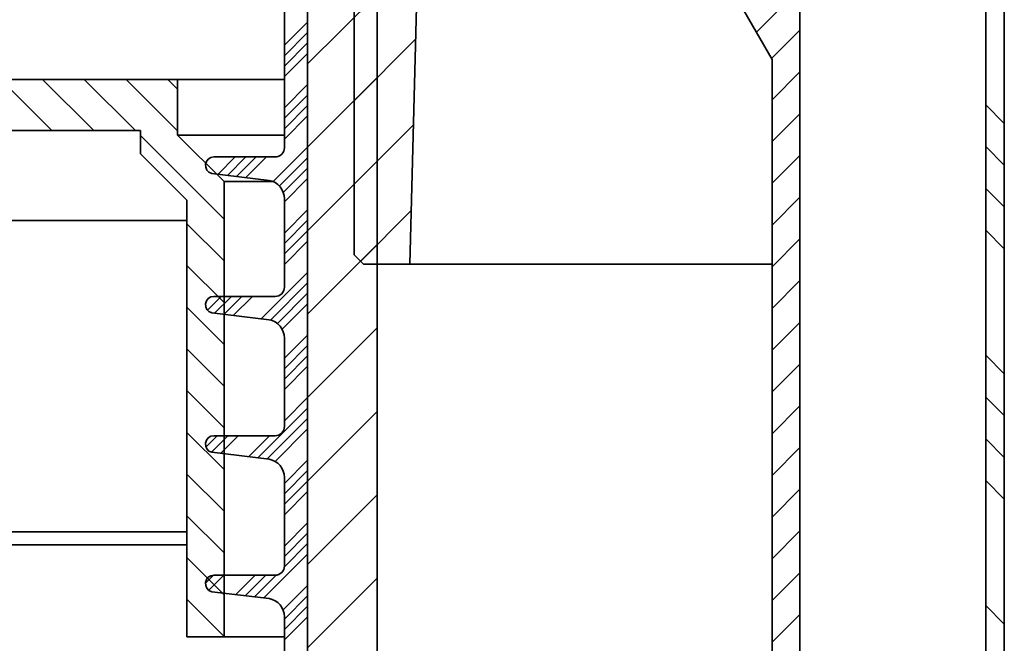
# Model space of a CAD drawing. Units: millimetres. Extents: x -109 to 74, y -107 to 95.
# Drawn here: x -45 to -13, y 26 to 46 of the extents above; entities that cross this region are included whole.
import ezdxf

# ---------------------------------------------------------------- set-up
doc = ezdxf.new("R2010")
doc.units = ezdxf.units.MM
doc.header["$MEASUREMENT"] = 0
doc.layers.add('Ebene 1', color=7, linetype='Continuous')

msp = doc.modelspace()

# ---------------------------------------------------------------- linework, layer by layer
at = {"layer": 'Ebene 1', "lineweight": 35}
for points in [[(-31.941, 38.3583), (-31.941, 38.3583), (-31.3748, 59.9739), (-31.3748, 59.9739)], [(-33.7395, 55.6504), (-33.7395, 55.6504), (-33.7395, 38.6582), (-33.7395, 38.6582)], [(-20.2396, 44.9737), (-20.2396, 44.9737), (-25.0051, 53.2278), (-25.0051, 53.2278)], [(-35.2398, 49.3214), (-35.2398, 49.3214), (-35.2398, -14.2765), (-35.2398, -14.2765)], [(-35.2398, -14.2786), (-35.2398, -14.2786), (-35.2398, 49.3214), (-35.2398, 49.3214)], [(-13.3395, 48.1404), (-13.3395, 48.1404), (-13.3395, 17.6609), (-13.3395, 17.6609)], [(-12.7396, 17.6609), (-12.7396, 17.6609), (-12.7396, 48.2607), (-12.7396, 48.2607)], [(-35.9898, 42.1215), (-35.9898, 42.1215), (-35.9898, 47.3738), (-35.9898, 47.3738)], [(-32.9896, 47.0412), (-32.9896, 47.0412), (-32.9896, -14.8785), (-32.9896, -14.8785)], [(-19.3396, 47.0607), (-19.3396, 47.0607), (-19.3396, 16.1609), (-19.3396, 16.1609)], [(-20.2396, 16.1609), (-20.2396, 16.1609), (-20.2396, 44.9737), (-20.2396, 44.9737)], [(-39.4395, 44.3275), (-39.4395, 44.3275), (-59.2396, 44.3275), (-59.2396, 44.3275)], [(-39.4395, 44.3275), (-39.4395, 44.3275), (-39.4395, 42.5275), (-39.4395, 42.5275)], [(-40.6396, 42.6776), (-40.6396, 42.6776), (-58.0395, 42.6776), (-58.0395, 42.6776)], [(-40.6396, 42.6776), (-40.6396, 42.6776), (-40.6396, 41.9274), (-40.6396, 41.9274)], [(-39.4395, 42.5275), (-39.4395, 42.5275), (-37.9396, 41.0274), (-37.9396, 41.0274)], [(-39.1396, 40.4275), (-39.1396, 40.4275), (-40.6396, 41.9274), (-40.6396, 41.9274)], [(-38.2683, 41.8216), (-38.2683, 41.8216), (-36.2897, 41.8216), (-36.2897, 41.8216)], [(-36.4857, 41.0663), (-36.4857, 41.0663), (-38.3388, 41.2884), (-38.3388, 41.2884)], [(-37.9396, 41.0274), (-37.9396, 41.0274), (-37.9396, 26.3274), (-37.9396, 26.3274)], [(-39.1396, 26.3274), (-39.1396, 26.3274), (-39.1396, 40.4275), (-39.1396, 40.4275)], [(-35.9898, 37.6215), (-35.9898, 37.6215), (-35.9898, 40.4754), (-35.9898, 40.4754)], [(-33.7395, 38.6582), (-33.7395, 38.6582), (-33.4396, 38.3583), (-33.4396, 38.3583)], [(-33.4396, 38.3583), (-33.4396, 38.3583), (-31.941, 38.3583), (-31.941, 38.3583)], [(-38.2683, 37.3216), (-38.2683, 37.3216), (-36.2897, 37.3216), (-36.2897, 37.3216)], [(-36.4857, 36.5663), (-36.4857, 36.5663), (-38.3388, 36.7883), (-38.3388, 36.7883)], [(-35.9898, 33.1214), (-35.9898, 33.1214), (-35.9898, 35.9753), (-35.9898, 35.9753)], [(-38.2683, 32.8215), (-38.2683, 32.8215), (-36.2897, 32.8215), (-36.2897, 32.8215)], [(-36.4857, 32.0663), (-36.4857, 32.0663), (-38.3388, 32.2883), (-38.3388, 32.2883)], [(-35.9898, 28.6216), (-35.9898, 28.6216), (-35.9898, 31.4754), (-35.9898, 31.4754)], [(-38.2683, 28.3215), (-38.2683, 28.3215), (-36.2897, 28.3215), (-36.2897, 28.3215)], [(-36.4857, 27.5663), (-36.4857, 27.5663), (-38.3388, 27.7883), (-38.3388, 27.7883)], [(-35.9898, 24.1216), (-35.9898, 24.1216), (-35.9898, 26.9753), (-35.9898, 26.9753)], [(-39.1396, 26.3274), (-39.1396, 26.3274), (-37.9396, 26.3274), (-37.9396, 26.3274)]]:
    msp.add_open_spline(points, degree=3, dxfattribs=at)
at = {"layer": 'Ebene 1', "lineweight": 15}
for points in [[(-20.747, 45.8525), (-20.747, 45.8525), (-19.4127, 47.1871), (-19.4127, 47.1871)], [(-35.2398, 44.8304), (-35.2398, 44.8304), (-33.0093, 47.0609), (-33.0093, 47.0609)], [(-35.9898, 45.4273), (-35.9898, 45.4273), (-35.2398, 46.1774), (-35.2398, 46.1774)], [(-35.9898, 45.0905), (-35.9898, 45.0905), (-35.2398, 45.8407), (-35.2398, 45.8407)], [(-20.254, 44.9987), (-20.254, 44.9987), (-19.3396, 45.9131), (-19.3396, 45.9131)], [(-35.9898, 44.7538), (-35.9898, 44.7538), (-35.2398, 45.5039), (-35.2398, 45.5039)], [(-33.7395, 43.6364), (-33.7395, 43.6364), (-31.7507, 45.6254), (-31.7507, 45.6254)], [(-35.9898, 44.417), (-35.9898, 44.417), (-35.2398, 45.1671), (-35.2398, 45.1671)], [(-20.2396, 43.666), (-20.2396, 43.666), (-19.3396, 44.5661), (-19.3396, 44.5661)], [(-43.4967, 42.6776), (-43.4967, 42.6776), (-45.1467, 44.3275), (-45.1467, 44.3275)], [(-42.1497, 42.6776), (-42.1497, 42.6776), (-43.7996, 44.3275), (-43.7996, 44.3275)], [(-40.8026, 42.6776), (-40.8026, 42.6776), (-42.4525, 44.3275), (-42.4525, 44.3275)], [(-39.4395, 42.6615), (-39.4395, 42.6615), (-41.1055, 44.3275), (-41.1055, 44.3275)], [(-39.4395, 44.0085), (-39.4395, 44.0085), (-39.7585, 44.3275), (-39.7585, 44.3275)], [(-35.2398, 42.1363), (-35.2398, 42.1363), (-32.9896, 44.3863), (-32.9896, 44.3863)], [(-35.9898, 43.4068), (-35.9898, 43.4068), (-35.2398, 44.1569), (-35.2398, 44.1569)], [(-35.9898, 43.07), (-35.9898, 43.07), (-35.2398, 43.8201), (-35.2398, 43.8201)], [(-35.9898, 42.7332), (-35.9898, 42.7332), (-35.2398, 43.4834), (-35.2398, 43.4834)], [(-12.7396, 42.9023), (-12.7396, 42.9023), (-13.3395, 43.5022), (-13.3395, 43.5022)], [(-35.9898, 42.3965), (-35.9898, 42.3965), (-35.2398, 43.1466), (-35.2398, 43.1466)], [(-20.2396, 42.319), (-20.2396, 42.319), (-19.3396, 43.219), (-19.3396, 43.219)], [(-33.7395, 40.9423), (-33.7395, 40.9423), (-31.8231, 42.859), (-31.8231, 42.859)], [(-37.9396, 39.8146), (-37.9396, 39.8146), (-40.6396, 42.5146), (-40.6396, 42.5146)], [(-36.3504, 41.0255), (-36.3504, 41.0255), (-35.2398, 42.1363), (-35.2398, 42.1363)], [(-12.7396, 41.5553), (-12.7396, 41.5553), (-13.3395, 42.1552), (-13.3395, 42.1552)], [(-38.1329, 41.2636), (-38.1329, 41.2636), (-37.5751, 41.8216), (-37.5751, 41.8216)], [(-37.8323, 41.2276), (-37.8323, 41.2276), (-37.2384, 41.8216), (-37.2384, 41.8216)], [(-37.5315, 41.1917), (-37.5315, 41.1917), (-36.9016, 41.8216), (-36.9016, 41.8216)], [(-37.2307, 41.1554), (-37.2307, 41.1554), (-36.5649, 41.8216), (-36.5649, 41.8216)], [(-36.1527, 40.8865), (-36.1527, 40.8865), (-35.2398, 41.7995), (-35.2398, 41.7995)], [(-35.2398, 39.4423), (-35.2398, 39.4423), (-32.9896, 41.6924), (-32.9896, 41.6924)], [(-20.2396, 40.972), (-20.2396, 40.972), (-19.3396, 41.872), (-19.3396, 41.872)], [(-36.0249, 40.6777), (-36.0249, 40.6777), (-35.2398, 41.4628), (-35.2398, 41.4628)], [(-35.9898, 40.3759), (-35.9898, 40.3759), (-35.2398, 41.126), (-35.2398, 41.126)], [(-12.7396, 40.2083), (-12.7396, 40.2083), (-13.3395, 40.8081), (-13.3395, 40.8081)], [(-20.2396, 39.6249), (-20.2396, 39.6249), (-19.3396, 40.5249), (-19.3396, 40.5249)], [(-35.9898, 39.3656), (-35.9898, 39.3656), (-35.2398, 40.1158), (-35.2398, 40.1158)], [(-33.5346, 38.4533), (-33.5346, 38.4533), (-31.8955, 40.0925), (-31.8955, 40.0925)], [(-35.9898, 39.0289), (-35.9898, 39.0289), (-35.2398, 39.779), (-35.2398, 39.779)], [(-37.9396, 38.4675), (-37.9396, 38.4675), (-39.1396, 39.6674), (-39.1396, 39.6674)], [(-35.9898, 38.6921), (-35.9898, 38.6921), (-35.2398, 39.4423), (-35.2398, 39.4423)], [(-12.7396, 38.8612), (-12.7396, 38.8612), (-13.3395, 39.4613), (-13.3395, 39.4613)], [(-20.2396, 38.2778), (-20.2396, 38.2778), (-19.3396, 39.1778), (-19.3396, 39.1778)], [(-35.9898, 38.3553), (-35.9898, 38.3553), (-35.2398, 39.1055), (-35.2398, 39.1055)], [(-35.2398, 36.7481), (-35.2398, 36.7481), (-32.9896, 38.9984), (-32.9896, 38.9984)], [(-37.9396, 37.1204), (-37.9396, 37.1204), (-39.1396, 38.3204), (-39.1396, 38.3204)], [(-36.7384, 36.5966), (-36.7384, 36.5966), (-35.2398, 38.0952), (-35.2398, 38.0952)], [(-36.4414, 36.5568), (-36.4414, 36.5568), (-35.2398, 37.7584), (-35.2398, 37.7584)], [(-20.2396, 36.9308), (-20.2396, 36.9308), (-19.3396, 37.8308), (-19.3396, 37.8308)], [(-38.4777, 36.8777), (-38.4777, 36.8777), (-38.034, 37.3216), (-38.034, 37.3216)], [(-38.2421, 36.7767), (-38.2421, 36.7767), (-37.6972, 37.3216), (-37.6972, 37.3216)], [(-37.9413, 36.7408), (-37.9413, 36.7408), (-37.3605, 37.3216), (-37.3605, 37.3216)], [(-37.6405, 36.7045), (-37.6405, 36.7045), (-37.0237, 37.3216), (-37.0237, 37.3216)], [(-36.2164, 36.445), (-36.2164, 36.445), (-35.2398, 37.4216), (-35.2398, 37.4216)], [(-37.9396, 35.7734), (-37.9396, 35.7734), (-39.1396, 36.9734), (-39.1396, 36.9734)], [(-36.0625, 36.262), (-36.0625, 36.262), (-35.2398, 37.0849), (-35.2398, 37.0849)], [(-35.2398, 34.054), (-35.2398, 34.054), (-32.9896, 36.3043), (-32.9896, 36.3043)], [(-20.2396, 35.5838), (-20.2396, 35.5838), (-19.3396, 36.4838), (-19.3396, 36.4838)], [(-35.9898, 35.3247), (-35.9898, 35.3247), (-35.2398, 36.0746), (-35.2398, 36.0746)], [(-37.9396, 34.4264), (-37.9396, 34.4264), (-39.1396, 35.6263), (-39.1396, 35.6263)], [(-35.9898, 34.9879), (-35.9898, 34.9879), (-35.2398, 35.7379), (-35.2398, 35.7379)], [(-35.9898, 34.6511), (-35.9898, 34.6511), (-35.2398, 35.4011), (-35.2398, 35.4011)], [(-12.7396, 34.8201), (-12.7396, 34.8201), (-13.3395, 35.4202), (-13.3395, 35.4202)], [(-35.9898, 34.3144), (-35.9898, 34.3144), (-35.2398, 35.0644), (-35.2398, 35.0644)], [(-20.2396, 34.2367), (-20.2396, 34.2367), (-19.3396, 35.1367), (-19.3396, 35.1367)], [(-37.9396, 33.0793), (-37.9396, 33.0793), (-39.1396, 34.2793), (-39.1396, 34.2793)], [(-35.9898, 33.3041), (-35.9898, 33.3041), (-35.2398, 34.054), (-35.2398, 34.054)], [(-12.7396, 33.473), (-12.7396, 33.473), (-13.3395, 34.0731), (-13.3395, 34.0731)], [(-36.8474, 32.1097), (-36.8474, 32.1097), (-35.2398, 33.7173), (-35.2398, 33.7173)], [(-20.2396, 32.8897), (-20.2396, 32.8897), (-19.3396, 33.7897), (-19.3396, 33.7897)], [(-35.2398, 31.36), (-35.2398, 31.36), (-32.9896, 33.6102), (-32.9896, 33.6102)], [(-36.5466, 32.0735), (-36.5466, 32.0735), (-35.2398, 33.3805), (-35.2398, 33.3805)], [(-37.9396, 31.7323), (-37.9396, 31.7323), (-39.1396, 32.9322), (-39.1396, 32.9322)], [(-38.5224, 32.4551), (-38.5224, 32.4551), (-38.1562, 32.8215), (-38.1562, 32.8215)], [(-38.3494, 32.2915), (-38.3494, 32.2915), (-37.8194, 32.8215), (-37.8194, 32.8215)], [(-38.0503, 32.2538), (-38.0503, 32.2538), (-37.4826, 32.8215), (-37.4826, 32.8215)], [(-37.1482, 32.1457), (-37.1482, 32.1457), (-36.4723, 32.8215), (-36.4723, 32.8215)], [(-36.289, 31.9945), (-36.289, 31.9945), (-35.2398, 33.0437), (-35.2398, 33.0437)], [(-20.2396, 31.5426), (-20.2396, 31.5426), (-19.3396, 32.4427), (-19.3396, 32.4427)], [(-12.7396, 32.126), (-12.7396, 32.126), (-13.3395, 32.726), (-13.3395, 32.726)], [(-35.9898, 31.2835), (-35.9898, 31.2835), (-35.2398, 32.0335), (-35.2398, 32.0335)], [(-37.9396, 30.3853), (-37.9396, 30.3853), (-39.1396, 31.5852), (-39.1396, 31.5852)], [(-35.9898, 30.9468), (-35.9898, 30.9468), (-35.2398, 31.6968), (-35.2398, 31.6968)], [(-35.9898, 30.61), (-35.9898, 30.61), (-35.2398, 31.36), (-35.2398, 31.36)], [(-12.7396, 30.7789), (-12.7396, 30.7789), (-13.3395, 31.379), (-13.3395, 31.379)], [(-35.9898, 30.2733), (-35.9898, 30.2733), (-35.2398, 31.0232), (-35.2398, 31.0232)], [(-35.2398, 28.6659), (-35.2398, 28.6659), (-32.9896, 30.9161), (-32.9896, 30.9161)], [(-20.2396, 30.1956), (-20.2396, 30.1956), (-19.3396, 31.0956), (-19.3396, 31.0956)], [(-37.9396, 29.0382), (-37.9396, 29.0382), (-39.1396, 30.2382), (-39.1396, 30.2382)], [(-35.9898, 29.263), (-35.9898, 29.263), (-35.2398, 30.0129), (-35.2398, 30.0129)], [(-35.9898, 28.9263), (-35.9898, 28.9263), (-35.2398, 29.6761), (-35.2398, 29.6761)], [(-20.2396, 28.8486), (-20.2396, 28.8486), (-19.3396, 29.7487), (-19.3396, 29.7487)], [(-35.9917, 28.5876), (-35.9917, 28.5876), (-35.2398, 29.3394), (-35.2398, 29.3394)], [(-36.6559, 27.5866), (-36.6559, 27.5866), (-35.2398, 29.0026), (-35.2398, 29.0026)], [(-37.9396, 27.6912), (-37.9396, 27.6912), (-39.1396, 28.8911), (-39.1396, 28.8911)], [(-38.5395, 28.0603), (-38.5395, 28.0603), (-38.2785, 28.3213), (-38.2785, 28.3213)], [(-38.4303, 27.8328), (-38.4303, 27.8328), (-37.9415, 28.3215), (-37.9415, 28.3215)], [(-37.558, 27.6948), (-37.558, 27.6948), (-36.9312, 28.3215), (-36.9312, 28.3215)], [(-37.2572, 27.6588), (-37.2572, 27.6588), (-36.5945, 28.3215), (-36.5945, 28.3215)], [(-36.9564, 27.6228), (-36.9564, 27.6228), (-36.2558, 28.3234), (-36.2558, 28.3234)], [(-20.2396, 27.5017), (-20.2396, 27.5017), (-19.3396, 28.4015), (-19.3396, 28.4015)], [(-36.0331, 27.199), (-36.0331, 27.199), (-35.2398, 27.9924), (-35.2398, 27.9924)], [(-35.2398, 25.9718), (-35.2398, 25.9718), (-32.9896, 28.222), (-32.9896, 28.222)], [(-37.9396, 26.3441), (-37.9396, 26.3441), (-39.1396, 27.544), (-39.1396, 27.544)], [(-35.9898, 26.9056), (-35.9898, 26.9056), (-35.2398, 27.6556), (-35.2398, 27.6556)], [(-35.9898, 26.5689), (-35.9898, 26.5689), (-35.2398, 27.3189), (-35.2398, 27.3189)], [(-20.2396, 26.1547), (-20.2396, 26.1547), (-19.3396, 27.0547), (-19.3396, 27.0547)], [(-12.7396, 26.7378), (-12.7396, 26.7378), (-13.3395, 27.3379), (-13.3395, 27.3379)], [(-35.9898, 26.2321), (-35.9898, 26.2321), (-35.2398, 26.9821), (-35.2398, 26.9821)]]:
    msp.add_open_spline(points, degree=3, dxfattribs=at)
at = {"layer": 'Ebene 1', "lineweight": 35}
for points, knots in [([(-35.9898, 44.3275), (-35.9898, 44.3275), (-36.7644, 44.3275), (-36.7644, 44.3275), (-36.7644, 44.3275), (-36.7644, 44.3275), (-37.7203, 44.3275), (-37.7203, 44.3275), (-37.7203, 44.3275), (-37.7203, 44.3275), (-38.4692, 44.3275), (-38.4692, 44.3275), (-38.4692, 44.3275), (-38.4692, 44.3275), (-39.0073, 44.3275), (-39.0073, 44.3275), (-39.0073, 44.3275), (-39.0073, 44.3275), (-39.3313, 44.3275), (-39.3313, 44.3275), (-39.3313, 44.3275), (-39.3313, 44.3275), (-39.4395, 44.3275), (-39.4395, 44.3275)], [0, 0, 0, 0, 0.1666667, 0.1666667, 0.1666667, 0.1666667, 0.3333333, 0.3333333, 0.3333333, 0.3333333, 0.5, 0.5, 0.5, 0.5, 0.6666667, 0.6666667, 0.6666667, 0.6666667, 0.8333333, 0.8333333, 0.8333333, 0.8333333, 1, 1, 1, 1]), ([(-35.9898, 42.5275), (-35.9898, 42.5275), (-36.7644, 42.5275), (-36.7644, 42.5275), (-36.7644, 42.5275), (-36.7644, 42.5275), (-37.7203, 42.5275), (-37.7203, 42.5275), (-37.7203, 42.5275), (-37.7203, 42.5275), (-38.4692, 42.5275), (-38.4692, 42.5275), (-38.4692, 42.5275), (-38.4692, 42.5275), (-39.0073, 42.5275), (-39.0073, 42.5275), (-39.0073, 42.5275), (-39.0073, 42.5275), (-39.3313, 42.5275), (-39.3313, 42.5275), (-39.3313, 42.5275), (-39.3313, 42.5275), (-39.4395, 42.5275), (-39.4395, 42.5275)], [0, 0, 0, 0, 0.1666667, 0.1666667, 0.1666667, 0.1666667, 0.3333333, 0.3333333, 0.3333333, 0.3333333, 0.5, 0.5, 0.5, 0.5, 0.6666667, 0.6666667, 0.6666667, 0.6666667, 0.8333333, 0.8333333, 0.8333333, 0.8333333, 1, 1, 1, 1]), ([(-36.2897, 41.8216), (-36.2897, 41.8216), (-36.2313, 41.8273), (-36.2313, 41.8273), (-36.2313, 41.8273), (-36.2313, 41.8273), (-36.175, 41.8444), (-36.175, 41.8444), (-36.175, 41.8444), (-36.175, 41.8444), (-36.1231, 41.8721), (-36.1231, 41.8721), (-36.1231, 41.8721), (-36.1231, 41.8721), (-36.0776, 41.9094), (-36.0776, 41.9094), (-36.0776, 41.9094), (-36.0776, 41.9094), (-36.0403, 41.9549), (-36.0403, 41.9549), (-36.0403, 41.9549), (-36.0403, 41.9549), (-36.0126, 42.0068), (-36.0126, 42.0068), (-36.0126, 42.0068), (-36.0126, 42.0068), (-35.9955, 42.0629), (-35.9955, 42.0629), (-35.9955, 42.0629), (-35.9955, 42.0629), (-35.9898, 42.1215), (-35.9898, 42.1215)], [0, 0, 0, 0, 0.125, 0.125, 0.125, 0.125, 0.25, 0.25, 0.25, 0.25, 0.375, 0.375, 0.375, 0.375, 0.5, 0.5, 0.5, 0.5, 0.625, 0.625, 0.625, 0.625, 0.75, 0.75, 0.75, 0.75, 0.875, 0.875, 0.875, 0.875, 1, 1, 1, 1]), ([(-38.3388, 41.2884), (-38.3388, 41.2884), (-38.4265, 41.3299), (-38.4265, 41.3299), (-38.4265, 41.3299), (-38.4265, 41.3299), (-38.494, 41.3997), (-38.494, 41.3997), (-38.494, 41.3997), (-38.494, 41.3997), (-38.5325, 41.4889), (-38.5325, 41.4889), (-38.5325, 41.4889), (-38.5325, 41.4889), (-38.5372, 41.5858), (-38.5372, 41.5858), (-38.5372, 41.5858), (-38.5372, 41.5858), (-38.5075, 41.6783), (-38.5075, 41.6783), (-38.5075, 41.6783), (-38.5075, 41.6783), (-38.4472, 41.7543), (-38.4472, 41.7543), (-38.4472, 41.7543), (-38.4472, 41.7543), (-38.3638, 41.8042), (-38.3638, 41.8042), (-38.3638, 41.8042), (-38.3638, 41.8042), (-38.2683, 41.8216), (-38.2683, 41.8216)], [0, 0, 0, 0, 0.125, 0.125, 0.125, 0.125, 0.25, 0.25, 0.25, 0.25, 0.375, 0.375, 0.375, 0.375, 0.5, 0.5, 0.5, 0.5, 0.625, 0.625, 0.625, 0.625, 0.75, 0.75, 0.75, 0.75, 0.875, 0.875, 0.875, 0.875, 1, 1, 1, 1]), ([(-36.3549, 41.0274), (-36.3549, 41.0274), (-36.9611, 41.0274), (-36.9611, 41.0274), (-36.9611, 41.0274), (-36.9611, 41.0274), (-37.5036, 41.0274), (-37.5036, 41.0274), (-37.5036, 41.0274), (-37.5036, 41.0274), (-37.8304, 41.0274), (-37.8304, 41.0274), (-37.8304, 41.0274), (-37.8304, 41.0274), (-37.9396, 41.0274), (-37.9396, 41.0274)], [0, 0, 0, 0, 0.25, 0.25, 0.25, 0.25, 0.5, 0.5, 0.5, 0.5, 0.75, 0.75, 0.75, 0.75, 1, 1, 1, 1]), ([(-35.9898, 40.4754), (-35.9898, 40.4754), (-35.9988, 40.5795), (-35.9988, 40.5795), (-35.9988, 40.5795), (-35.9988, 40.5795), (-36.0259, 40.6805), (-36.0259, 40.6805), (-36.0259, 40.6805), (-36.0259, 40.6805), (-36.0702, 40.7753), (-36.0702, 40.7753), (-36.0702, 40.7753), (-36.0702, 40.7753), (-36.1301, 40.861), (-36.1301, 40.861), (-36.1301, 40.861), (-36.1301, 40.861), (-36.2041, 40.9349), (-36.2041, 40.9349), (-36.2041, 40.9349), (-36.2041, 40.9349), (-36.2897, 40.995), (-36.2897, 40.995), (-36.2897, 40.995), (-36.2897, 40.995), (-36.3845, 41.0393), (-36.3845, 41.0393), (-36.3845, 41.0393), (-36.3845, 41.0393), (-36.4857, 41.0663), (-36.4857, 41.0663)], [0, 0, 0, 0, 0.125, 0.125, 0.125, 0.125, 0.25, 0.25, 0.25, 0.25, 0.375, 0.375, 0.375, 0.375, 0.5, 0.5, 0.5, 0.5, 0.625, 0.625, 0.625, 0.625, 0.75, 0.75, 0.75, 0.75, 0.875, 0.875, 0.875, 0.875, 1, 1, 1, 1]), ([(-39.1396, 39.7714), (-39.1396, 39.7714), (-39.9466, 39.7714), (-39.9466, 39.7714), (-39.9466, 39.7714), (-39.9466, 39.7714), (-41.8305, 39.7714), (-41.8305, 39.7714), (-41.8305, 39.7714), (-41.8305, 39.7714), (-43.5382, 39.7714), (-43.5382, 39.7714), (-43.5382, 39.7714), (-43.5382, 39.7714), (-45.0626, 39.7714), (-45.0626, 39.7714), (-45.0626, 39.7714), (-45.0626, 39.7714), (-46.3972, 39.7714), (-46.3972, 39.7714), (-46.3972, 39.7714), (-46.3972, 39.7714), (-47.5364, 39.7714), (-47.5364, 39.7714), (-47.5364, 39.7714), (-47.5364, 39.7714), (-48.4751, 39.7714), (-48.4751, 39.7714), (-48.4751, 39.7714), (-48.4751, 39.7714), (-49.2094, 39.7714), (-49.2094, 39.7714), (-49.2094, 39.7714), (-49.2094, 39.7714), (-49.7362, 39.7714), (-49.7362, 39.7714), (-49.7362, 39.7714), (-49.7362, 39.7714), (-50.0533, 39.7714), (-50.0533, 39.7714), (-50.0533, 39.7714), (-50.0533, 39.7714), (-50.1591, 39.7714), (-50.1591, 39.7714)], [0, 0, 0, 0, 0.0909091, 0.0909091, 0.0909091, 0.0909091, 0.1818182, 0.1818182, 0.1818182, 0.1818182, 0.2727273, 0.2727273, 0.2727273, 0.2727273, 0.3636364, 0.3636364, 0.3636364, 0.3636364, 0.4545455, 0.4545455, 0.4545455, 0.4545455, 0.5454545, 0.5454545, 0.5454545, 0.5454545, 0.6363636, 0.6363636, 0.6363636, 0.6363636, 0.7272727, 0.7272727, 0.7272727, 0.7272727, 0.8181818, 0.8181818, 0.8181818, 0.8181818, 0.9090909, 0.9090909, 0.9090909, 0.9090909, 1, 1, 1, 1]), ([(-20.2396, 38.3583), (-20.2396, 38.3583), (-21.8716, 38.3583), (-21.8716, 38.3583), (-21.8716, 38.3583), (-21.8716, 38.3583), (-23.6951, 38.3583), (-23.6951, 38.3583), (-23.6951, 38.3583), (-23.6951, 38.3583), (-25.3618, 38.3583), (-25.3618, 38.3583), (-25.3618, 38.3583), (-25.3618, 38.3583), (-26.8603, 38.3583), (-26.8603, 38.3583), (-26.8603, 38.3583), (-26.8603, 38.3583), (-28.1803, 38.3583), (-28.1803, 38.3583), (-28.1803, 38.3583), (-28.1803, 38.3583), (-29.313, 38.3583), (-29.313, 38.3583), (-29.313, 38.3583), (-29.313, 38.3583), (-30.2504, 38.3583), (-30.2504, 38.3583), (-30.2504, 38.3583), (-30.2504, 38.3583), (-30.9862, 38.3583), (-30.9862, 38.3583), (-30.9862, 38.3583), (-30.9862, 38.3583), (-31.5153, 38.3583), (-31.5153, 38.3583), (-31.5153, 38.3583), (-31.5153, 38.3583), (-31.8343, 38.3583), (-31.8343, 38.3583), (-31.8343, 38.3583), (-31.8343, 38.3583), (-31.941, 38.3583), (-31.941, 38.3583)], [0, 0, 0, 0, 0.0909091, 0.0909091, 0.0909091, 0.0909091, 0.1818182, 0.1818182, 0.1818182, 0.1818182, 0.2727273, 0.2727273, 0.2727273, 0.2727273, 0.3636364, 0.3636364, 0.3636364, 0.3636364, 0.4545455, 0.4545455, 0.4545455, 0.4545455, 0.5454545, 0.5454545, 0.5454545, 0.5454545, 0.6363636, 0.6363636, 0.6363636, 0.6363636, 0.7272727, 0.7272727, 0.7272727, 0.7272727, 0.8181818, 0.8181818, 0.8181818, 0.8181818, 0.9090909, 0.9090909, 0.9090909, 0.9090909, 1, 1, 1, 1]), ([(-36.2897, 37.3216), (-36.2897, 37.3216), (-36.2313, 37.3273), (-36.2313, 37.3273), (-36.2313, 37.3273), (-36.2313, 37.3273), (-36.175, 37.3444), (-36.175, 37.3444), (-36.175, 37.3444), (-36.175, 37.3444), (-36.1231, 37.3721), (-36.1231, 37.3721), (-36.1231, 37.3721), (-36.1231, 37.3721), (-36.0776, 37.4094), (-36.0776, 37.4094), (-36.0776, 37.4094), (-36.0776, 37.4094), (-36.0403, 37.4549), (-36.0403, 37.4549), (-36.0403, 37.4549), (-36.0403, 37.4549), (-36.0126, 37.5068), (-36.0126, 37.5068), (-36.0126, 37.5068), (-36.0126, 37.5068), (-35.9955, 37.5631), (-35.9955, 37.5631), (-35.9955, 37.5631), (-35.9955, 37.5631), (-35.9898, 37.6215), (-35.9898, 37.6215)], [0, 0, 0, 0, 0.125, 0.125, 0.125, 0.125, 0.25, 0.25, 0.25, 0.25, 0.375, 0.375, 0.375, 0.375, 0.5, 0.5, 0.5, 0.5, 0.625, 0.625, 0.625, 0.625, 0.75, 0.75, 0.75, 0.75, 0.875, 0.875, 0.875, 0.875, 1, 1, 1, 1]), ([(-38.3388, 36.7883), (-38.3388, 36.7883), (-38.4265, 36.8299), (-38.4265, 36.8299), (-38.4265, 36.8299), (-38.4265, 36.8299), (-38.494, 36.8997), (-38.494, 36.8997), (-38.494, 36.8997), (-38.494, 36.8997), (-38.5325, 36.9888), (-38.5325, 36.9888), (-38.5325, 36.9888), (-38.5325, 36.9888), (-38.5372, 37.0858), (-38.5372, 37.0858), (-38.5372, 37.0858), (-38.5372, 37.0858), (-38.5075, 37.1782), (-38.5075, 37.1782), (-38.5075, 37.1782), (-38.5075, 37.1782), (-38.4472, 37.2542), (-38.4472, 37.2542), (-38.4472, 37.2542), (-38.4472, 37.2542), (-38.3638, 37.3042), (-38.3638, 37.3042), (-38.3638, 37.3042), (-38.3638, 37.3042), (-38.2683, 37.3216), (-38.2683, 37.3216)], [0, 0, 0, 0, 0.125, 0.125, 0.125, 0.125, 0.25, 0.25, 0.25, 0.25, 0.375, 0.375, 0.375, 0.375, 0.5, 0.5, 0.5, 0.5, 0.625, 0.625, 0.625, 0.625, 0.75, 0.75, 0.75, 0.75, 0.875, 0.875, 0.875, 0.875, 1, 1, 1, 1]), ([(-35.9898, 35.9753), (-35.9898, 35.9753), (-35.9988, 36.0795), (-35.9988, 36.0795), (-35.9988, 36.0795), (-35.9988, 36.0795), (-36.0259, 36.1807), (-36.0259, 36.1807), (-36.0259, 36.1807), (-36.0259, 36.1807), (-36.0702, 36.2753), (-36.0702, 36.2753), (-36.0702, 36.2753), (-36.0702, 36.2753), (-36.1301, 36.361), (-36.1301, 36.361), (-36.1301, 36.361), (-36.1301, 36.361), (-36.2041, 36.4351), (-36.2041, 36.4351), (-36.2041, 36.4351), (-36.2041, 36.4351), (-36.2897, 36.495), (-36.2897, 36.495), (-36.2897, 36.495), (-36.2897, 36.495), (-36.3845, 36.5392), (-36.3845, 36.5392), (-36.3845, 36.5392), (-36.3845, 36.5392), (-36.4857, 36.5663), (-36.4857, 36.5663)], [0, 0, 0, 0, 0.125, 0.125, 0.125, 0.125, 0.25, 0.25, 0.25, 0.25, 0.375, 0.375, 0.375, 0.375, 0.5, 0.5, 0.5, 0.5, 0.625, 0.625, 0.625, 0.625, 0.75, 0.75, 0.75, 0.75, 0.875, 0.875, 0.875, 0.875, 1, 1, 1, 1]), ([(-36.2897, 32.8215), (-36.2897, 32.8215), (-36.2313, 32.8272), (-36.2313, 32.8272), (-36.2313, 32.8272), (-36.2313, 32.8272), (-36.175, 32.8444), (-36.175, 32.8444), (-36.175, 32.8444), (-36.175, 32.8444), (-36.1231, 32.8721), (-36.1231, 32.8721), (-36.1231, 32.8721), (-36.1231, 32.8721), (-36.0776, 32.9093), (-36.0776, 32.9093), (-36.0776, 32.9093), (-36.0776, 32.9093), (-36.0403, 32.9549), (-36.0403, 32.9549), (-36.0403, 32.9549), (-36.0403, 32.9549), (-36.0126, 33.0067), (-36.0126, 33.0067), (-36.0126, 33.0067), (-36.0126, 33.0067), (-35.9955, 33.063), (-35.9955, 33.063), (-35.9955, 33.063), (-35.9955, 33.063), (-35.9898, 33.1214), (-35.9898, 33.1214)], [0, 0, 0, 0, 0.125, 0.125, 0.125, 0.125, 0.25, 0.25, 0.25, 0.25, 0.375, 0.375, 0.375, 0.375, 0.5, 0.5, 0.5, 0.5, 0.625, 0.625, 0.625, 0.625, 0.75, 0.75, 0.75, 0.75, 0.875, 0.875, 0.875, 0.875, 1, 1, 1, 1]), ([(-38.3388, 32.2883), (-38.3388, 32.2883), (-38.4265, 32.3298), (-38.4265, 32.3298), (-38.4265, 32.3298), (-38.4265, 32.3298), (-38.494, 32.3996), (-38.494, 32.3996), (-38.494, 32.3996), (-38.494, 32.3996), (-38.5325, 32.4888), (-38.5325, 32.4888), (-38.5325, 32.4888), (-38.5325, 32.4888), (-38.5372, 32.5857), (-38.5372, 32.5857), (-38.5372, 32.5857), (-38.5372, 32.5857), (-38.5075, 32.6782), (-38.5075, 32.6782), (-38.5075, 32.6782), (-38.5075, 32.6782), (-38.4472, 32.7542), (-38.4472, 32.7542), (-38.4472, 32.7542), (-38.4472, 32.7542), (-38.3638, 32.8042), (-38.3638, 32.8042), (-38.3638, 32.8042), (-38.3638, 32.8042), (-38.2683, 32.8215), (-38.2683, 32.8215)], [0, 0, 0, 0, 0.125, 0.125, 0.125, 0.125, 0.25, 0.25, 0.25, 0.25, 0.375, 0.375, 0.375, 0.375, 0.5, 0.5, 0.5, 0.5, 0.625, 0.625, 0.625, 0.625, 0.75, 0.75, 0.75, 0.75, 0.875, 0.875, 0.875, 0.875, 1, 1, 1, 1]), ([(-35.9898, 31.4754), (-35.9898, 31.4754), (-35.9988, 31.5797), (-35.9988, 31.5797), (-35.9988, 31.5797), (-35.9988, 31.5797), (-36.0259, 31.6807), (-36.0259, 31.6807), (-36.0259, 31.6807), (-36.0259, 31.6807), (-36.0702, 31.7755), (-36.0702, 31.7755), (-36.0702, 31.7755), (-36.0702, 31.7755), (-36.1301, 31.861), (-36.1301, 31.861), (-36.1301, 31.861), (-36.1301, 31.861), (-36.2041, 31.9351), (-36.2041, 31.9351), (-36.2041, 31.9351), (-36.2041, 31.9351), (-36.2897, 31.995), (-36.2897, 31.995), (-36.2897, 31.995), (-36.2897, 31.995), (-36.3845, 32.0392), (-36.3845, 32.0392), (-36.3845, 32.0392), (-36.3845, 32.0392), (-36.4857, 32.0663), (-36.4857, 32.0663)], [0, 0, 0, 0, 0.125, 0.125, 0.125, 0.125, 0.25, 0.25, 0.25, 0.25, 0.375, 0.375, 0.375, 0.375, 0.5, 0.5, 0.5, 0.5, 0.625, 0.625, 0.625, 0.625, 0.75, 0.75, 0.75, 0.75, 0.875, 0.875, 0.875, 0.875, 1, 1, 1, 1]), ([(-39.1396, 29.7187), (-39.1396, 29.7187), (-40.3647, 29.7187), (-40.3647, 29.7187), (-40.3647, 29.7187), (-40.3647, 29.7187), (-42.2684, 29.7187), (-42.2684, 29.7187), (-42.2684, 29.7187), (-42.2684, 29.7187), (-43.9944, 29.7187), (-43.9944, 29.7187), (-43.9944, 29.7187), (-43.9944, 29.7187), (-45.535, 29.7187), (-45.535, 29.7187), (-45.535, 29.7187), (-45.535, 29.7187), (-46.884, 29.7187), (-46.884, 29.7187), (-46.884, 29.7187), (-46.884, 29.7187), (-48.0353, 29.7187), (-48.0353, 29.7187), (-48.0353, 29.7187), (-48.0353, 29.7187), (-48.984, 29.7187), (-48.984, 29.7187), (-48.984, 29.7187), (-48.984, 29.7187), (-49.7263, 29.7187), (-49.7263, 29.7187), (-49.7263, 29.7187), (-49.7263, 29.7187), (-50.2586, 29.7187), (-50.2586, 29.7187), (-50.2586, 29.7187), (-50.2586, 29.7187), (-50.5789, 29.7187), (-50.5789, 29.7187), (-50.5789, 29.7187), (-50.5789, 29.7187), (-50.686, 29.7187), (-50.686, 29.7187)], [0, 0, 0, 0, 0.0909091, 0.0909091, 0.0909091, 0.0909091, 0.1818182, 0.1818182, 0.1818182, 0.1818182, 0.2727273, 0.2727273, 0.2727273, 0.2727273, 0.3636364, 0.3636364, 0.3636364, 0.3636364, 0.4545455, 0.4545455, 0.4545455, 0.4545455, 0.5454545, 0.5454545, 0.5454545, 0.5454545, 0.6363636, 0.6363636, 0.6363636, 0.6363636, 0.7272727, 0.7272727, 0.7272727, 0.7272727, 0.8181818, 0.8181818, 0.8181818, 0.8181818, 0.9090909, 0.9090909, 0.9090909, 0.9090909, 1, 1, 1, 1]), ([(-39.1396, 29.3005), (-39.1396, 29.3005), (-40.3678, 29.3005), (-40.3678, 29.3005), (-40.3678, 29.3005), (-40.3678, 29.3005), (-41.92, 29.3005), (-41.92, 29.3005), (-41.92, 29.3005), (-41.92, 29.3005), (-43.2802, 29.3005), (-43.2802, 29.3005), (-43.2802, 29.3005), (-43.2802, 29.3005), (-44.442, 29.3005), (-44.442, 29.3005), (-44.442, 29.3005), (-44.442, 29.3005), (-45.4, 29.3005), (-45.4, 29.3005), (-45.4, 29.3005), (-45.4, 29.3005), (-46.1497, 29.3005), (-46.1497, 29.3005), (-46.1497, 29.3005), (-46.1497, 29.3005), (-46.688, 29.3005), (-46.688, 29.3005), (-46.688, 29.3005), (-46.688, 29.3005), (-47.0119, 29.3005), (-47.0119, 29.3005), (-47.0119, 29.3005), (-47.0119, 29.3005), (-47.12, 29.3005), (-47.12, 29.3005)], [0, 0, 0, 0, 0.1111111, 0.1111111, 0.1111111, 0.1111111, 0.2222222, 0.2222222, 0.2222222, 0.2222222, 0.3333333, 0.3333333, 0.3333333, 0.3333333, 0.4444444, 0.4444444, 0.4444444, 0.4444444, 0.5555556, 0.5555556, 0.5555556, 0.5555556, 0.6666667, 0.6666667, 0.6666667, 0.6666667, 0.7777778, 0.7777778, 0.7777778, 0.7777778, 0.8888889, 0.8888889, 0.8888889, 0.8888889, 1, 1, 1, 1]), ([(-36.2897, 28.3215), (-36.2897, 28.3215), (-36.2313, 28.3272), (-36.2313, 28.3272), (-36.2313, 28.3272), (-36.2313, 28.3272), (-36.175, 28.3444), (-36.175, 28.3444), (-36.175, 28.3444), (-36.175, 28.3444), (-36.1231, 28.3721), (-36.1231, 28.3721), (-36.1231, 28.3721), (-36.1231, 28.3721), (-36.0776, 28.4094), (-36.0776, 28.4094), (-36.0776, 28.4094), (-36.0776, 28.4094), (-36.0403, 28.4548), (-36.0403, 28.4548), (-36.0403, 28.4548), (-36.0403, 28.4548), (-36.0126, 28.5067), (-36.0126, 28.5067), (-36.0126, 28.5067), (-36.0126, 28.5067), (-35.9955, 28.563), (-35.9955, 28.563), (-35.9955, 28.563), (-35.9955, 28.563), (-35.9898, 28.6216), (-35.9898, 28.6216)], [0, 0, 0, 0, 0.125, 0.125, 0.125, 0.125, 0.25, 0.25, 0.25, 0.25, 0.375, 0.375, 0.375, 0.375, 0.5, 0.5, 0.5, 0.5, 0.625, 0.625, 0.625, 0.625, 0.75, 0.75, 0.75, 0.75, 0.875, 0.875, 0.875, 0.875, 1, 1, 1, 1]), ([(-38.3388, 27.7883), (-38.3388, 27.7883), (-38.4265, 27.83), (-38.4265, 27.83), (-38.4265, 27.83), (-38.4265, 27.83), (-38.494, 27.8997), (-38.494, 27.8997), (-38.494, 27.8997), (-38.494, 27.8997), (-38.5325, 27.9888), (-38.5325, 27.9888), (-38.5325, 27.9888), (-38.5325, 27.9888), (-38.5372, 28.0859), (-38.5372, 28.0859), (-38.5372, 28.0859), (-38.5372, 28.0859), (-38.5075, 28.1782), (-38.5075, 28.1782), (-38.5075, 28.1782), (-38.5075, 28.1782), (-38.4472, 28.2542), (-38.4472, 28.2542), (-38.4472, 28.2542), (-38.4472, 28.2542), (-38.3638, 28.3041), (-38.3638, 28.3041), (-38.3638, 28.3041), (-38.3638, 28.3041), (-38.2683, 28.3215), (-38.2683, 28.3215)], [0, 0, 0, 0, 0.125, 0.125, 0.125, 0.125, 0.25, 0.25, 0.25, 0.25, 0.375, 0.375, 0.375, 0.375, 0.5, 0.5, 0.5, 0.5, 0.625, 0.625, 0.625, 0.625, 0.75, 0.75, 0.75, 0.75, 0.875, 0.875, 0.875, 0.875, 1, 1, 1, 1]), ([(-35.9898, 26.9753), (-35.9898, 26.9753), (-35.9988, 27.0796), (-35.9988, 27.0796), (-35.9988, 27.0796), (-35.9988, 27.0796), (-36.0259, 27.1806), (-36.0259, 27.1806), (-36.0259, 27.1806), (-36.0259, 27.1806), (-36.0702, 27.2754), (-36.0702, 27.2754), (-36.0702, 27.2754), (-36.0702, 27.2754), (-36.1301, 27.361), (-36.1301, 27.361), (-36.1301, 27.361), (-36.1301, 27.361), (-36.2041, 27.435), (-36.2041, 27.435), (-36.2041, 27.435), (-36.2041, 27.435), (-36.2897, 27.495), (-36.2897, 27.495), (-36.2897, 27.495), (-36.2897, 27.495), (-36.3845, 27.5392), (-36.3845, 27.5392), (-36.3845, 27.5392), (-36.3845, 27.5392), (-36.4857, 27.5663), (-36.4857, 27.5663)], [0, 0, 0, 0, 0.125, 0.125, 0.125, 0.125, 0.25, 0.25, 0.25, 0.25, 0.375, 0.375, 0.375, 0.375, 0.5, 0.5, 0.5, 0.5, 0.625, 0.625, 0.625, 0.625, 0.75, 0.75, 0.75, 0.75, 0.875, 0.875, 0.875, 0.875, 1, 1, 1, 1]), ([(-35.9898, 26.3274), (-35.9898, 26.3274), (-36.2059, 26.3274), (-36.2059, 26.3274), (-36.2059, 26.3274), (-36.2059, 26.3274), (-36.9611, 26.3274), (-36.9611, 26.3274), (-36.9611, 26.3274), (-36.9611, 26.3274), (-37.5036, 26.3274), (-37.5036, 26.3274), (-37.5036, 26.3274), (-37.5036, 26.3274), (-37.8304, 26.3274), (-37.8304, 26.3274), (-37.8304, 26.3274), (-37.8304, 26.3274), (-37.9396, 26.3274), (-37.9396, 26.3274)], [0, 0, 0, 0, 0.2, 0.2, 0.2, 0.2, 0.4, 0.4, 0.4, 0.4, 0.6, 0.6, 0.6, 0.6, 0.8, 0.8, 0.8, 0.8, 1, 1, 1, 1])]:
    msp.add_open_spline(points, degree=3, knots=knots, dxfattribs=at)

doc.saveas('drawing.dxf')
